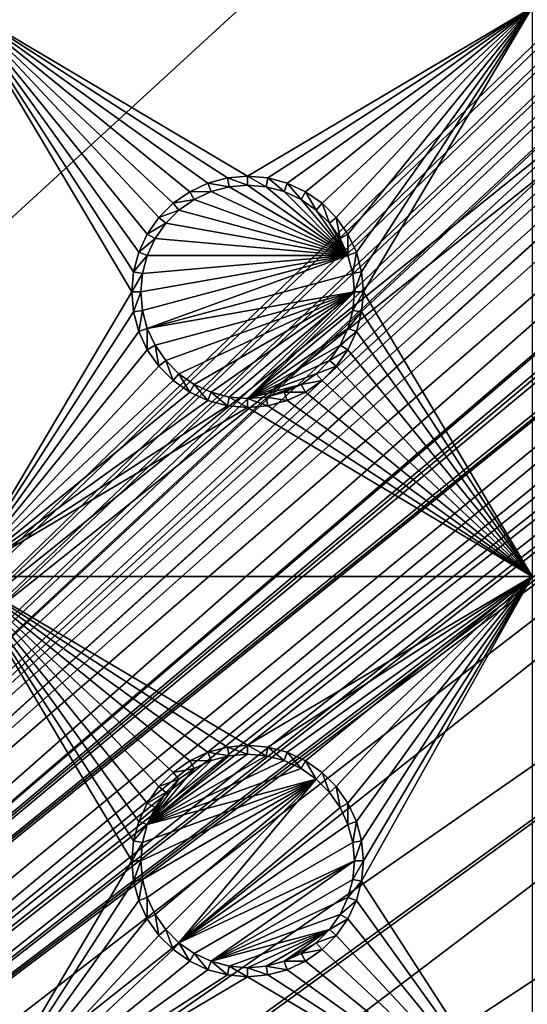
# Model space of a CAD drawing. Extents: x -150 to 150, y -570 to 0.
# Drawn here: x 84 to 97, y -394 to -368 of the extents above; entities that cross this region are included whole.
import ezdxf

# ---------------------------------------------------------------- set-up
doc = ezdxf.new("R2010")
doc.units = 0
for name, color, linetype in [('L2', 7, 'CONTINUOUS'), ('L3', 7, 'CONTINUOUS'), ('L5', 7, 'CONTINUOUS')]:
    doc.layers.add(name, color=color, linetype=linetype)

msp = doc.modelspace()

# ---------------------------------------------------------------- linework, layer by layer
at = {"layer": 'L2', "color": 250}
for points in [[(135.1, -332.9013, -61.37), (135.1, -568.0987, -61.37), (-135.1, -332.9013, -61.37)], [(-135.1, -332.9013, -61.37), (135.1, -568.0987, -61.37), (-135.1, -568.0987, -61.37)], [(-59.6614, -405.5, -54.07), (134.3202, -333.5021, -59.3572), (-134.3202, -333.5021, -59.3572)], [(59.6614, -405.5, -54.07), (134.3202, -333.5021, -59.3572), (-59.6614, -405.5, -54.07)], [(134.3202, -333.5021, -59.3572), (59.6614, -405.5, -54.07), (134.7192, -333.5039, -59.35752)], [(134.7192, -333.5039, -59.35752), (59.6614, -405.5, -54.07), (60.49605, -405.5, -54.07)], [(134.7192, -333.5039, -59.35752), (60.49605, -405.5, -54.07), (135.1033, -333.5055, -59.35864)], [(60.49605, -405.5, -54.07), (136.2621, -333.6056, -59.36235), (135.1033, -333.5055, -59.35864)], [(60.49605, -405.5, -54.07), (136.5805, -333.6332, -59.36337), (136.2621, -333.6056, -59.36235)], [(61.3307, -405.5, -54.07), (136.5805, -333.6332, -59.36337), (60.49605, -405.5, -54.07)], [(61.3307, -405.5, -54.07), (137.0656, -333.6751, -59.36493), (136.5805, -333.6332, -59.36337)], [(138.0305, -333.9228, -59.36699), (137.0656, -333.6751, -59.36493), (61.3307, -405.5, -54.07)], [(61.3307, -405.5, -54.07), (138.1599, -333.956, -59.36726), (138.0305, -333.9228, -59.36699)], [(138.1599, -333.956, -59.36726), (61.3307, -405.5, -54.07), (138.977, -334.1658, -59.36901)], [(138.977, -334.1658, -59.36901), (61.3307, -405.5, -54.07), (62.16535, -405.5, -54.07)], [(138.977, -334.1658, -59.36901), (62.16535, -405.5, -54.07), (139.4373, -334.3704, -59.36966)], [(62.16535, -405.5, -54.07), (139.9492, -334.598, -59.37039), (139.4373, -334.3704, -59.36966)], [(62.16535, -405.5, -54.07), (140.7901, -334.9718, -59.37159), (139.9492, -334.598, -59.37039)], [(63, -405.5, -54.07), (140.7901, -334.9718, -59.37159), (62.16535, -405.5, -54.07)], [(63, -405.5, -54.07), (140.815, -334.9829, -59.37163), (140.7901, -334.9718, -59.37159)], [(141.6248, -335.471, -59.37242), (140.815, -334.9829, -59.37163), (63, -405.5, -54.07)], [(141.6248, -335.471, -59.37242), (63, -405.5, -54.07), (142.7871, -336.3816, -59.37311)], [(142.7871, -336.3816, -59.37311), (63, -405.5, -54.07), (64.35584, -405.5829, -54.07)], [(142.7871, -336.3816, -59.37311), (64.35584, -405.5829, -54.07), (143.8392, -337.4129, -59.37332)], [(64.35584, -405.5829, -54.07), (143.9127, -337.4932, -59.37332), (143.8392, -337.4129, -59.37332)], [(64.35584, -405.5829, -54.07), (144.4989, -338.1338, -59.37331), (143.9127, -337.4932, -59.37332)], [(144.6355, -338.314, -59.37325), (144.4989, -338.1338, -59.37331), (64.35584, -405.5829, -54.07)], [(64.35584, -405.5829, -54.07), (144.7794, -338.5451, -59.3731), (144.6355, -338.314, -59.37325)], [(64.35584, -405.5829, -54.07), (145.561, -339.8004, -59.37232), (144.7794, -338.5451, -59.3731)], [(145.6732, -339.9806, -59.37221), (145.561, -339.8004, -59.37232), (64.35584, -405.5829, -54.07)], [(64.35584, -405.5829, -54.07), (145.6748, -339.9842, -59.3722), (145.6732, -339.9806, -59.37221)], [(64.46198, -405.5894, -54.07), (145.6748, -339.9842, -59.3722), (64.35584, -405.5829, -54.07)], [(64.46198, -405.5894, -54.07), (65.68722, -405.8441, -54.07), (145.6748, -339.9842, -59.3722)], [(145.6748, -339.9842, -59.3722), (65.68722, -405.8441, -54.07), (66.4067, -405.9937, -54.07)], [(145.6748, -339.9842, -59.3722), (66.4067, -405.9937, -54.07), (146.1203, -341.0389, -59.37101)], [(146.1203, -341.0389, -59.37101), (66.4067, -405.9937, -54.07), (146.3658, -341.6199, -59.37036)], [(66.4067, -405.9937, -54.07), (146.569, -342.4422, -59.36896), (146.3658, -341.6199, -59.37036)], [(66.4067, -405.9937, -54.07), (146.6794, -342.8891, -59.3682), (146.569, -342.4422, -59.36896)], [(66.98655, -406.2189, -54.07), (146.6794, -342.8891, -59.3682), (66.4067, -405.9937, -54.07)], [(66.98655, -406.2189, -54.07), (146.8392, -343.5357, -59.36711), (146.6794, -342.8891, -59.3682)], [(146.8677, -343.8857, -59.36623), (146.8392, -343.5357, -59.36711), (66.98655, -406.2189, -54.07)], [(66.98655, -406.2189, -54.07), (146.9909, -345.3974, -59.36245), (146.8677, -343.8857, -59.36623)], [(66.98655, -406.2189, -54.07), (146.9919, -345.6875, -59.36179), (146.9909, -345.3974, -59.36245)], [(146.9929, -345.9839, -59.36155), (146.9919, -345.6875, -59.36179), (66.98655, -406.2189, -54.07)], [(66.98655, -406.2189, -54.07), (68.25236, -406.7105, -54.07), (146.9929, -345.9839, -59.36155)], [(69.54526, -407.4423, -54.07), (146.9929, -345.9839, -59.36155), (68.25236, -406.7105, -54.07)], [(69.54526, -407.4423, -54.07), (146.9946, -353.5384, -59.36004), (146.9929, -345.9839, -59.36155)], [(71.01883, -408.5851, -54.07), (146.9946, -353.5384, -59.36004), (69.54526, -407.4423, -54.07)], [(71.01883, -408.5851, -54.07), (71.11353, -408.6586, -54.07), (146.9946, -353.5384, -59.36004)], [(146.9946, -353.5384, -59.36004), (71.11353, -408.6586, -54.07), (72.4634, -410.1213, -54.07)], [(146.9946, -353.5384, -59.36004), (72.4634, -410.1213, -54.07), (146.9963, -361.0966, -59.35853)], [(146.9963, -361.0966, -59.35853), (72.4634, -410.1213, -54.07), (73.14195, -411.1583, -54.07)], [(146.9963, -361.0966, -59.35853), (73.14195, -411.1583, -54.07), (146.9968, -362.8727, -59.35818)], [(146.9968, -362.8727, -59.35818), (73.14195, -411.1583, -54.07), (146.9973, -368.6508, -59.35775)], [(73.14195, -411.1583, -54.07), (73.55031, -411.7823, -54.07), (146.9973, -368.6508, -59.35775)], [(73.55031, -411.7823, -54.07), (74.34893, -413.6009, -54.07), (146.9973, -368.6508, -59.35775)], [(146.9973, -368.6508, -59.35775), (74.34893, -413.6009, -54.07), (74.50028, -414.1989, -54.07)], [(146.9973, -368.6508, -59.35775), (74.50028, -414.1989, -54.07), (146.998, -376.2046, -59.3572)], [(146.998, -376.2046, -59.3572), (74.50028, -414.1989, -54.07), (74.83684, -415.5287, -54.07)], [(146.998, -376.2046, -59.3572), (74.83684, -415.5287, -54.07), (75, -417.5, -54.07)], [(146.998, -376.2046, -59.3572), (75, -417.5, -54.07), (146.998, -450.5, -59.3572)]]:
    msp.add_3dface(points, dxfattribs=at)
at = {"layer": 'L3', "color": 250}
for points in [[(120.3, -561, -71.27), (120.3, -340, -71.27), (-120.3, -561, -71.27)], [(-120.3, -561, -71.27), (120.3, -340, -71.27), (-120.3, -340, -71.27)], [(97.5, -368, -72.87), (90, -372.45, -72.87), (82.5, -368, -72.87)], [(82.5, -368, -72.87), (90, -372.45, -72.87), (89.47037, -372.4963, -72.87)], [(89.47037, -372.4963, -72.87), (88.95684, -372.6339, -72.87), (82.5, -368, -72.87)], [(82.5, -368, -72.87), (88.95684, -372.6339, -72.87), (88.475, -372.8586, -72.87)], [(82.5, -368, -72.87), (88.475, -372.8586, -72.87), (88.0395, -373.1636, -72.87)], [(88.0395, -373.1636, -72.87), (87.66356, -373.5395, -72.87), (82.5, -368, -72.87)], [(82.5, -368, -72.87), (87.66356, -373.5395, -72.87), (87.35862, -373.975, -72.87)], [(82.5, -368, -72.87), (87.35862, -373.975, -72.87), (87.13394, -374.4569, -72.87)], [(87.13394, -374.4569, -72.87), (86.99634, -374.9704, -72.87), (82.5, -368, -72.87)], [(82.5, -368, -72.87), (86.99634, -374.9704, -72.87), (86.95, -375.5, -72.87)], [(82.5, -368, -72.87), (86.95, -375.5, -72.87), (82.5, -383, -72.87)], [(97.5, -368, -72.87), (90.52963, -372.4963, -72.87), (90, -372.45, -72.87)], [(91.04316, -372.6339, -72.87), (90.52963, -372.4963, -72.87), (97.5, -368, -72.87)], [(97.5, -368, -72.87), (91.525, -372.8586, -72.87), (91.04316, -372.6339, -72.87)], [(97.5, -368, -72.87), (91.9605, -373.1636, -72.87), (91.525, -372.8586, -72.87)], [(92.33644, -373.5395, -72.87), (91.9605, -373.1636, -72.87), (97.5, -368, -72.87)], [(92.64138, -373.975, -72.87), (92.33644, -373.5395, -72.87), (97.5, -368, -72.87)], [(92.64138, -373.975, -72.87), (97.5, -368, -72.87), (92.86606, -374.4569, -72.87)], [(97.5, -368, -72.87), (93.00366, -374.9704, -72.87), (92.86606, -374.4569, -72.87)], [(97.5, -368, -72.87), (93.05, -375.5, -72.87), (93.00366, -374.9704, -72.87)], [(97.5, -383, -72.87), (93.05, -375.5, -72.87), (97.5, -368, -72.87)], [(88.95684, -372.6339, -72.87), (89.0375, -372.8555, -77.37), (88.475, -372.8586, -72.87)], [(89.47037, -372.4963, -72.87), (89.51133, -372.7286, -77.37), (88.95684, -372.6339, -72.87)], [(88.95684, -372.6339, -72.87), (89.51133, -372.7286, -77.37), (89.0375, -372.8555, -77.37)], [(90, -372.45, -72.87), (90, -372.6858, -77.37), (89.47037, -372.4963, -72.87)], [(89.47037, -372.4963, -72.87), (90, -372.6858, -77.37), (89.51133, -372.7286, -77.37)], [(90.52963, -372.4963, -72.87), (90.48867, -372.7286, -77.37), (90, -372.45, -72.87)], [(90, -372.45, -72.87), (90.48867, -372.7286, -77.37), (90, -372.6858, -77.37)], [(90.52963, -372.4963, -72.87), (90.9625, -372.8555, -77.37), (90.48867, -372.7286, -77.37)], [(91.04316, -372.6339, -72.87), (90.9625, -372.8555, -77.37), (90.52963, -372.4963, -72.87)], [(91.04316, -372.6339, -72.87), (91.40708, -373.0628, -77.37), (90.9625, -372.8555, -77.37)], [(91.525, -372.8586, -72.87), (91.40708, -373.0628, -77.37), (91.04316, -372.6339, -72.87)], [(88.475, -372.8586, -72.87), (88.59292, -373.0628, -77.37), (88.0395, -373.1636, -72.87)], [(88.475, -372.8586, -72.87), (89.0375, -372.8555, -77.37), (88.59292, -373.0628, -77.37)], [(88.59292, -373.0628, -77.37), (89.0375, -372.8555, -77.37), (92.64445, -374.5375, -77.37)], [(92.64445, -374.5375, -77.37), (89.0375, -372.8555, -77.37), (89.51133, -372.7286, -77.37)], [(92.64445, -374.5375, -77.37), (89.51133, -372.7286, -77.37), (90, -372.6858, -77.37)], [(90, -372.6858, -77.37), (90.48867, -372.7286, -77.37), (92.64445, -374.5375, -77.37)], [(92.64445, -374.5375, -77.37), (90.48867, -372.7286, -77.37), (90.9625, -372.8555, -77.37)], [(92.64445, -374.5375, -77.37), (90.9625, -372.8555, -77.37), (91.40708, -373.0628, -77.37)], [(91.525, -372.8586, -72.87), (91.80891, -373.3442, -77.37), (91.40708, -373.0628, -77.37)], [(91.9605, -373.1636, -72.87), (91.80891, -373.3442, -77.37), (91.525, -372.8586, -72.87)], [(88.0395, -373.1636, -72.87), (88.19109, -373.3442, -77.37), (87.66356, -373.5395, -72.87)], [(88.0395, -373.1636, -72.87), (88.59292, -373.0628, -77.37), (88.19109, -373.3442, -77.37)], [(92.64445, -374.5375, -77.37), (88.19109, -373.3442, -77.37), (88.59292, -373.0628, -77.37)], [(91.40708, -373.0628, -77.37), (91.80891, -373.3442, -77.37), (92.64445, -374.5375, -77.37)], [(91.9605, -373.1636, -72.87), (92.15578, -373.6911, -77.37), (91.80891, -373.3442, -77.37)], [(92.33644, -373.5395, -72.87), (92.15578, -373.6911, -77.37), (91.9605, -373.1636, -72.87)], [(87.66356, -373.5395, -72.87), (88.19109, -373.3442, -77.37), (87.84422, -373.6911, -77.37)], [(92.64445, -374.5375, -77.37), (87.84422, -373.6911, -77.37), (88.19109, -373.3442, -77.37)], [(92.64445, -374.5375, -77.37), (91.80891, -373.3442, -77.37), (92.15578, -373.6911, -77.37)], [(87.66356, -373.5395, -72.87), (87.84422, -373.6911, -77.37), (87.35862, -373.975, -72.87)], [(87.35862, -373.975, -72.87), (87.84422, -373.6911, -77.37), (87.56286, -374.0929, -77.37)], [(87.56286, -374.0929, -77.37), (87.84422, -373.6911, -77.37), (92.64445, -374.5375, -77.37)], [(92.33644, -373.5395, -72.87), (92.43714, -374.0929, -77.37), (92.15578, -373.6911, -77.37)], [(92.64445, -374.5375, -77.37), (92.15578, -373.6911, -77.37), (92.43714, -374.0929, -77.37)], [(92.64138, -373.975, -72.87), (92.43714, -374.0929, -77.37), (92.33644, -373.5395, -72.87)], [(87.35862, -373.975, -72.87), (87.56286, -374.0929, -77.37), (87.13394, -374.4569, -72.87)], [(87.13394, -374.4569, -72.87), (87.56286, -374.0929, -77.37), (87.35555, -374.5375, -77.37)], [(92.64445, -374.5375, -77.37), (87.35555, -374.5375, -77.37), (87.56286, -374.0929, -77.37)], [(92.64138, -373.975, -72.87), (92.64445, -374.5375, -77.37), (92.43714, -374.0929, -77.37)], [(92.86606, -374.4569, -72.87), (92.64445, -374.5375, -77.37), (92.64138, -373.975, -72.87)], [(87.13394, -374.4569, -72.87), (87.35555, -374.5375, -77.37), (86.99634, -374.9704, -72.87)], [(92.86606, -374.4569, -72.87), (92.77141, -375.0113, -77.37), (92.64445, -374.5375, -77.37)], [(93.00366, -374.9704, -72.87), (92.77141, -375.0113, -77.37), (92.86606, -374.4569, -72.87)], [(86.99634, -374.9704, -72.87), (87.35555, -374.5375, -77.37), (87.22859, -375.0113, -77.37)], [(87.18584, -375.5, -77.37), (92.64445, -374.5375, -77.37), (87.22859, -375.9887, -77.37)], [(87.18584, -375.5, -77.37), (87.22859, -375.0113, -77.37), (92.64445, -374.5375, -77.37)], [(87.22859, -375.9887, -77.37), (92.64445, -374.5375, -77.37), (87.35555, -376.4625, -77.37)], [(92.64445, -374.5375, -77.37), (87.22859, -375.0113, -77.37), (87.35555, -374.5375, -77.37)], [(92.64445, -374.5375, -77.37), (92.77141, -375.0113, -77.37), (87.35555, -376.4625, -77.37)], [(86.99634, -374.9704, -72.87), (87.22859, -375.0113, -77.37), (86.95, -375.5, -72.87)], [(93.00366, -374.9704, -72.87), (92.81416, -375.5, -77.37), (92.77141, -375.0113, -77.37)], [(93.05, -375.5, -72.87), (92.81416, -375.5, -77.37), (93.00366, -374.9704, -72.87)], [(86.95, -375.5, -72.87), (87.22859, -375.0113, -77.37), (87.18584, -375.5, -77.37)], [(87.35555, -376.4625, -77.37), (92.77141, -375.0113, -77.37), (92.81416, -375.5, -77.37)], [(82.5, -383, -72.87), (86.95, -375.5, -72.87), (86.99634, -376.0296, -72.87)], [(86.95, -375.5, -72.87), (87.18584, -375.5, -77.37), (86.99634, -376.0296, -72.87)], [(86.99634, -376.0296, -72.87), (87.18584, -375.5, -77.37), (87.22859, -375.9887, -77.37)], [(87.35555, -376.4625, -77.37), (92.81416, -375.5, -77.37), (87.56286, -376.9071, -77.37)], [(87.56286, -376.9071, -77.37), (92.81416, -375.5, -77.37), (87.84422, -377.3089, -77.37)], [(92.81416, -375.5, -77.37), (88.19109, -377.6558, -77.37), (87.84422, -377.3089, -77.37)], [(92.81416, -375.5, -77.37), (88.59292, -377.9371, -77.37), (88.19109, -377.6558, -77.37)], [(89.0375, -378.1444, -77.37), (88.59292, -377.9371, -77.37), (92.81416, -375.5, -77.37)], [(92.81416, -375.5, -77.37), (89.51133, -378.2714, -77.37), (89.0375, -378.1444, -77.37)], [(92.81416, -375.5, -77.37), (90, -378.3142, -77.37), (89.51133, -378.2714, -77.37)], [(92.77141, -375.9887, -77.37), (90, -378.3142, -77.37), (92.81416, -375.5, -77.37)], [(93.00366, -376.0296, -72.87), (92.77141, -375.9887, -77.37), (93.05, -375.5, -72.87)], [(93.05, -375.5, -72.87), (92.77141, -375.9887, -77.37), (92.81416, -375.5, -77.37)], [(97.5, -383, -72.87), (93.00366, -376.0296, -72.87), (93.05, -375.5, -72.87)], [(82.5, -383, -72.87), (86.99634, -376.0296, -72.87), (87.13394, -376.5432, -72.87)], [(86.99634, -376.0296, -72.87), (87.22859, -375.9887, -77.37), (87.13394, -376.5432, -72.87)], [(87.13394, -376.5432, -72.87), (87.22859, -375.9887, -77.37), (87.35555, -376.4625, -77.37)], [(92.77141, -375.9887, -77.37), (92.64445, -376.4625, -77.37), (90, -378.3142, -77.37)], [(93.00366, -376.0296, -72.87), (92.64445, -376.4625, -77.37), (92.77141, -375.9887, -77.37)], [(92.86606, -376.5432, -72.87), (92.64445, -376.4625, -77.37), (93.00366, -376.0296, -72.87)], [(92.86606, -376.5432, -72.87), (93.00366, -376.0296, -72.87), (97.5, -383, -72.87)], [(82.5, -383, -72.87), (87.13394, -376.5432, -72.87), (87.35862, -377.025, -72.87)], [(87.13394, -376.5432, -72.87), (87.35555, -376.4625, -77.37), (87.35862, -377.025, -72.87)], [(87.35862, -377.025, -72.87), (87.35555, -376.4625, -77.37), (87.56286, -376.9071, -77.37)], [(90, -378.3142, -77.37), (92.64445, -376.4625, -77.37), (92.43714, -376.9071, -77.37)], [(92.86606, -376.5432, -72.87), (92.43714, -376.9071, -77.37), (92.64445, -376.4625, -77.37)], [(92.64138, -377.025, -72.87), (92.43714, -376.9071, -77.37), (92.86606, -376.5432, -72.87)], [(97.5, -383, -72.87), (92.64138, -377.025, -72.87), (92.86606, -376.5432, -72.87)], [(87.35862, -377.025, -72.87), (87.66356, -377.4605, -72.87), (82.5, -383, -72.87)], [(87.35862, -377.025, -72.87), (87.56286, -376.9071, -77.37), (87.66356, -377.4605, -72.87)], [(87.66356, -377.4605, -72.87), (87.56286, -376.9071, -77.37), (87.84422, -377.3089, -77.37)], [(90, -378.3142, -77.37), (92.43714, -376.9071, -77.37), (92.15578, -377.3089, -77.37)], [(92.64138, -377.025, -72.87), (92.15578, -377.3089, -77.37), (92.43714, -376.9071, -77.37)], [(92.33644, -377.4605, -72.87), (92.15578, -377.3089, -77.37), (92.64138, -377.025, -72.87)], [(92.33644, -377.4605, -72.87), (92.64138, -377.025, -72.87), (97.5, -383, -72.87)], [(87.66356, -377.4605, -72.87), (87.84422, -377.3089, -77.37), (88.0395, -377.8364, -72.87)], [(88.0395, -377.8364, -72.87), (87.84422, -377.3089, -77.37), (88.19109, -377.6558, -77.37)], [(91.80891, -377.6558, -77.37), (90, -378.3142, -77.37), (92.15578, -377.3089, -77.37)], [(92.33644, -377.4605, -72.87), (91.80891, -377.6558, -77.37), (92.15578, -377.3089, -77.37)], [(82.5, -383, -72.87), (87.66356, -377.4605, -72.87), (88.0395, -377.8364, -72.87)], [(91.9605, -377.8364, -72.87), (91.80891, -377.6558, -77.37), (92.33644, -377.4605, -72.87)], [(97.5, -383, -72.87), (91.9605, -377.8364, -72.87), (92.33644, -377.4605, -72.87)], [(82.5, -383, -72.87), (88.0395, -377.8364, -72.87), (88.475, -378.1414, -72.87)], [(88.0395, -377.8364, -72.87), (88.19109, -377.6558, -77.37), (88.475, -378.1414, -72.87)], [(88.475, -378.1414, -72.87), (88.19109, -377.6558, -77.37), (88.59292, -377.9371, -77.37)], [(91.40708, -377.9371, -77.37), (90, -378.3142, -77.37), (91.80891, -377.6558, -77.37)], [(91.9605, -377.8364, -72.87), (91.40708, -377.9371, -77.37), (91.80891, -377.6558, -77.37)], [(91.525, -378.1414, -72.87), (91.40708, -377.9371, -77.37), (91.9605, -377.8364, -72.87)], [(97.5, -383, -72.87), (91.525, -378.1414, -72.87), (91.9605, -377.8364, -72.87)], [(88.475, -378.1414, -72.87), (88.59292, -377.9371, -77.37), (88.95684, -378.3661, -72.87)], [(88.95684, -378.3661, -72.87), (88.59292, -377.9371, -77.37), (89.0375, -378.1444, -77.37)], [(91.40708, -377.9371, -77.37), (90.48867, -378.2714, -77.37), (90, -378.3142, -77.37)], [(90.9625, -378.1444, -77.37), (90.48867, -378.2714, -77.37), (91.40708, -377.9371, -77.37)], [(91.525, -378.1414, -72.87), (90.9625, -378.1444, -77.37), (91.40708, -377.9371, -77.37)], [(82.5, -383, -72.87), (88.475, -378.1414, -72.87), (88.95684, -378.3661, -72.87)], [(88.95684, -378.3661, -72.87), (89.47037, -378.5037, -72.87), (82.5, -383, -72.87)], [(88.95684, -378.3661, -72.87), (89.0375, -378.1444, -77.37), (89.47037, -378.5037, -72.87)], [(89.47037, -378.5037, -72.87), (89.0375, -378.1444, -77.37), (89.51133, -378.2714, -77.37)], [(89.47037, -378.5037, -72.87), (89.51133, -378.2714, -77.37), (90, -378.55, -72.87)], [(90, -378.55, -72.87), (89.51133, -378.2714, -77.37), (90, -378.3142, -77.37)], [(90.52963, -378.5037, -72.87), (90, -378.3142, -77.37), (90.48867, -378.2714, -77.37)], [(90, -378.55, -72.87), (90, -378.3142, -77.37), (90.52963, -378.5037, -72.87)], [(91.04316, -378.3661, -72.87), (90.48867, -378.2714, -77.37), (90.9625, -378.1444, -77.37)], [(90.52963, -378.5037, -72.87), (90.48867, -378.2714, -77.37), (91.04316, -378.3661, -72.87)], [(97.5, -383, -72.87), (90.52963, -378.5037, -72.87), (91.04316, -378.3661, -72.87)], [(91.04316, -378.3661, -72.87), (90.9625, -378.1444, -77.37), (91.525, -378.1414, -72.87)], [(91.04316, -378.3661, -72.87), (91.525, -378.1414, -72.87), (97.5, -383, -72.87)], [(82.5, -383, -72.87), (89.47037, -378.5037, -72.87), (90, -378.55, -72.87)], [(82.5, -383, -72.87), (90, -378.55, -72.87), (97.5, -383, -72.87)], [(97.5, -383, -72.87), (90, -378.55, -72.87), (90.52963, -378.5037, -72.87)], [(88.0395, -388.1636, -72.87), (82.5, -383, -72.87), (88.475, -387.8586, -72.87)], [(88.475, -387.8586, -72.87), (82.5, -383, -72.87), (88.95684, -387.6339, -72.87)], [(88.0395, -388.1636, -72.87), (87.66356, -388.5395, -72.87), (82.5, -383, -72.87)], [(82.5, -383, -72.87), (87.66356, -388.5395, -72.87), (87.35862, -388.975, -72.87)], [(82.5, -383, -72.87), (87.35862, -388.975, -72.87), (87.13394, -389.4568, -72.87)], [(97.5, -383, -72.87), (90, -387.45, -72.87), (82.5, -383, -72.87)], [(82.5, -383, -72.87), (90, -387.45, -72.87), (89.47037, -387.4963, -72.87)], [(82.5, -383, -72.87), (89.47037, -387.4963, -72.87), (88.95684, -387.6339, -72.87)], [(87.13394, -389.4568, -72.87), (86.99634, -389.9704, -72.87), (82.5, -383, -72.87)], [(82.5, -383, -72.87), (86.99634, -389.9704, -72.87), (86.95, -390.5, -72.87)], [(82.5, -383, -72.87), (86.95, -390.5, -72.87), (82.5, -398, -72.87)], [(97.5, -383, -72.87), (90.52963, -387.4963, -72.87), (90, -387.45, -72.87)], [(91.04316, -387.6339, -72.87), (90.52963, -387.4963, -72.87), (97.5, -383, -72.87)], [(97.5, -383, -72.87), (91.525, -387.8586, -72.87), (91.04316, -387.6339, -72.87)], [(97.5, -383, -72.87), (91.9605, -388.1636, -72.87), (91.525, -387.8586, -72.87)], [(92.33644, -388.5395, -72.87), (91.9605, -388.1636, -72.87), (97.5, -383, -72.87)], [(97.5, -383, -72.87), (92.64138, -388.975, -72.87), (92.33644, -388.5395, -72.87)], [(97.5, -383, -72.87), (92.86606, -389.4568, -72.87), (92.64138, -388.975, -72.87)], [(93.00366, -389.9704, -72.87), (92.86606, -389.4568, -72.87), (97.5, -383, -72.87)], [(97.5, -398, -72.87), (93.00366, -391.0296, -72.87), (97.5, -383, -72.87)], [(97.5, -383, -72.87), (93.00366, -391.0296, -72.87), (93.05, -390.5, -72.87)], [(97.5, -383, -72.87), (93.05, -390.5, -72.87), (93.00366, -389.9704, -72.87)], [(90, -387.45, -72.87), (90, -387.6858, -77.37), (89.47037, -387.4963, -72.87)], [(90.52963, -387.4963, -72.87), (90.48867, -387.7286, -77.37), (90, -387.45, -72.87)], [(90, -387.45, -72.87), (90.48867, -387.7286, -77.37), (90, -387.6858, -77.37)], [(89.51133, -387.7286, -77.37), (90, -387.6858, -77.37), (87.35555, -389.5375, -77.37)], [(87.35555, -389.5375, -77.37), (90, -387.6858, -77.37), (90.48867, -387.7286, -77.37)], [(88.95684, -387.6339, -72.87), (89.0375, -387.8556, -77.37), (88.475, -387.8586, -72.87)], [(89.47037, -387.4963, -72.87), (89.51133, -387.7286, -77.37), (88.95684, -387.6339, -72.87)], [(88.95684, -387.6339, -72.87), (89.51133, -387.7286, -77.37), (89.0375, -387.8556, -77.37)], [(89.47037, -387.4963, -72.87), (90, -387.6858, -77.37), (89.51133, -387.7286, -77.37)], [(90.52963, -387.4963, -72.87), (90.9625, -387.8556, -77.37), (90.48867, -387.7286, -77.37)], [(91.04316, -387.6339, -72.87), (90.9625, -387.8556, -77.37), (90.52963, -387.4963, -72.87)], [(91.04316, -387.6339, -72.87), (91.40708, -388.0629, -77.37), (90.9625, -387.8556, -77.37)], [(91.525, -387.8586, -72.87), (91.40708, -388.0629, -77.37), (91.04316, -387.6339, -72.87)], [(87.35555, -389.5375, -77.37), (90.48867, -387.7286, -77.37), (90.9625, -387.8556, -77.37)], [(87.35555, -389.5375, -77.37), (89.0375, -387.8556, -77.37), (89.51133, -387.7286, -77.37)], [(91.40708, -388.0629, -77.37), (87.35555, -389.5375, -77.37), (90.9625, -387.8556, -77.37)], [(87.35555, -389.5375, -77.37), (88.59292, -388.0629, -77.37), (89.0375, -387.8556, -77.37)], [(88.475, -387.8586, -72.87), (88.59292, -388.0629, -77.37), (88.0395, -388.1636, -72.87)], [(88.475, -387.8586, -72.87), (89.0375, -387.8556, -77.37), (88.59292, -388.0629, -77.37)], [(91.525, -387.8586, -72.87), (91.80891, -388.3442, -77.37), (91.40708, -388.0629, -77.37)], [(91.9605, -388.1636, -72.87), (91.80891, -388.3442, -77.37), (91.525, -387.8586, -72.87)], [(91.80891, -388.3442, -77.37), (87.35555, -389.5375, -77.37), (91.40708, -388.0629, -77.37)], [(88.19109, -388.3442, -77.37), (88.59292, -388.0629, -77.37), (87.35555, -389.5375, -77.37)], [(88.0395, -388.1636, -72.87), (88.19109, -388.3442, -77.37), (87.66356, -388.5395, -72.87)], [(88.0395, -388.1636, -72.87), (88.59292, -388.0629, -77.37), (88.19109, -388.3442, -77.37)], [(91.9605, -388.1636, -72.87), (92.15578, -388.6911, -77.37), (91.80891, -388.3442, -77.37)], [(92.33644, -388.5395, -72.87), (92.15578, -388.6911, -77.37), (91.9605, -388.1636, -72.87)], [(91.80891, -388.3442, -77.37), (87.22859, -390.9887, -77.37), (87.18584, -390.5, -77.37)], [(87.18584, -390.5, -77.37), (87.22859, -390.0113, -77.37), (91.80891, -388.3442, -77.37)], [(91.80891, -388.3442, -77.37), (87.35555, -391.4625, -77.37), (87.22859, -390.9887, -77.37)], [(91.80891, -388.3442, -77.37), (87.22859, -390.0113, -77.37), (87.35555, -389.5375, -77.37)], [(87.56286, -391.9071, -77.37), (87.35555, -391.4625, -77.37), (91.80891, -388.3442, -77.37)], [(88.19109, -388.3442, -77.37), (87.35555, -389.5375, -77.37), (87.84422, -388.6911, -77.37)], [(91.80891, -388.3442, -77.37), (87.84422, -392.3089, -77.37), (87.56286, -391.9071, -77.37)], [(87.66356, -388.5395, -72.87), (88.19109, -388.3442, -77.37), (87.84422, -388.6911, -77.37)], [(87.84422, -392.3089, -77.37), (91.80891, -388.3442, -77.37), (88.19109, -392.6558, -77.37)], [(88.19109, -392.6558, -77.37), (91.80891, -388.3442, -77.37), (92.15578, -388.6911, -77.37)], [(87.84422, -388.6911, -77.37), (87.35555, -389.5375, -77.37), (87.56286, -389.0929, -77.37)], [(87.66356, -388.5395, -72.87), (87.84422, -388.6911, -77.37), (87.35862, -388.975, -72.87)], [(87.35862, -388.975, -72.87), (87.84422, -388.6911, -77.37), (87.56286, -389.0929, -77.37)], [(88.19109, -392.6558, -77.37), (92.15578, -388.6911, -77.37), (92.43714, -389.0929, -77.37)], [(92.33644, -388.5395, -72.87), (92.43714, -389.0929, -77.37), (92.15578, -388.6911, -77.37)], [(92.64138, -388.975, -72.87), (92.43714, -389.0929, -77.37), (92.33644, -388.5395, -72.87)], [(87.35862, -388.975, -72.87), (87.56286, -389.0929, -77.37), (87.13394, -389.4568, -72.87)], [(92.64138, -388.975, -72.87), (92.64445, -389.5375, -77.37), (92.43714, -389.0929, -77.37)], [(92.86606, -389.4568, -72.87), (92.64445, -389.5375, -77.37), (92.64138, -388.975, -72.87)], [(87.13394, -389.4568, -72.87), (87.56286, -389.0929, -77.37), (87.35555, -389.5375, -77.37)], [(92.43714, -389.0929, -77.37), (92.64445, -389.5375, -77.37), (88.19109, -392.6558, -77.37)], [(87.13394, -389.4568, -72.87), (87.35555, -389.5375, -77.37), (86.99634, -389.9704, -72.87)], [(86.99634, -389.9704, -72.87), (87.35555, -389.5375, -77.37), (87.22859, -390.0113, -77.37)], [(92.64445, -389.5375, -77.37), (92.77141, -390.0113, -77.37), (88.19109, -392.6558, -77.37)], [(92.86606, -389.4568, -72.87), (92.77141, -390.0113, -77.37), (92.64445, -389.5375, -77.37)], [(93.00366, -389.9704, -72.87), (92.77141, -390.0113, -77.37), (92.86606, -389.4568, -72.87)], [(86.99634, -389.9704, -72.87), (87.22859, -390.0113, -77.37), (86.95, -390.5, -72.87)], [(86.95, -390.5, -72.87), (87.22859, -390.0113, -77.37), (87.18584, -390.5, -77.37)], [(88.19109, -392.6558, -77.37), (92.77141, -390.0113, -77.37), (92.81416, -390.5, -77.37)], [(93.00366, -389.9704, -72.87), (92.81416, -390.5, -77.37), (92.77141, -390.0113, -77.37)], [(93.05, -390.5, -72.87), (92.81416, -390.5, -77.37), (93.00366, -389.9704, -72.87)], [(82.5, -398, -72.87), (86.95, -390.5, -72.87), (86.99634, -391.0296, -72.87)], [(86.95, -390.5, -72.87), (87.18584, -390.5, -77.37), (86.99634, -391.0296, -72.87)], [(86.99634, -391.0296, -72.87), (87.18584, -390.5, -77.37), (87.22859, -390.9887, -77.37)], [(88.19109, -392.6558, -77.37), (92.81416, -390.5, -77.37), (88.59292, -392.9371, -77.37)], [(88.59292, -392.9371, -77.37), (92.81416, -390.5, -77.37), (89.0375, -393.1445, -77.37)], [(89.0375, -393.1445, -77.37), (92.81416, -390.5, -77.37), (92.77141, -390.9887, -77.37)], [(93.00366, -391.0296, -72.87), (92.77141, -390.9887, -77.37), (93.05, -390.5, -72.87)], [(93.05, -390.5, -72.87), (92.77141, -390.9887, -77.37), (92.81416, -390.5, -77.37)], [(82.5, -398, -72.87), (86.99634, -391.0296, -72.87), (87.13394, -391.5431, -72.87)], [(86.99634, -391.0296, -72.87), (87.22859, -390.9887, -77.37), (87.13394, -391.5431, -72.87)], [(87.13394, -391.5431, -72.87), (87.22859, -390.9887, -77.37), (87.35555, -391.4625, -77.37)], [(89.0375, -393.1445, -77.37), (92.77141, -390.9887, -77.37), (92.64445, -391.4625, -77.37)], [(93.00366, -391.0296, -72.87), (92.64445, -391.4625, -77.37), (92.77141, -390.9887, -77.37)], [(92.86606, -391.5431, -72.87), (92.64445, -391.4625, -77.37), (93.00366, -391.0296, -72.87)], [(97.5, -398, -72.87), (92.86606, -391.5431, -72.87), (93.00366, -391.0296, -72.87)], [(82.5, -398, -72.87), (87.13394, -391.5431, -72.87), (87.35862, -392.025, -72.87)], [(87.13394, -391.5431, -72.87), (87.35555, -391.4625, -77.37), (87.35862, -392.025, -72.87)], [(87.35862, -392.025, -72.87), (87.35555, -391.4625, -77.37), (87.56286, -391.9071, -77.37)], [(92.64445, -391.4625, -77.37), (92.43714, -391.9071, -77.37), (89.0375, -393.1445, -77.37)], [(92.86606, -391.5431, -72.87), (92.43714, -391.9071, -77.37), (92.64445, -391.4625, -77.37)], [(92.64138, -392.025, -72.87), (92.43714, -391.9071, -77.37), (92.86606, -391.5431, -72.87)], [(92.64138, -392.025, -72.87), (92.86606, -391.5431, -72.87), (97.5, -398, -72.87)], [(87.35862, -392.025, -72.87), (87.66356, -392.4605, -72.87), (82.5, -398, -72.87)], [(87.35862, -392.025, -72.87), (87.56286, -391.9071, -77.37), (87.66356, -392.4605, -72.87)], [(87.66356, -392.4605, -72.87), (87.56286, -391.9071, -77.37), (87.84422, -392.3089, -77.37)], [(89.0375, -393.1445, -77.37), (92.43714, -391.9071, -77.37), (92.15578, -392.3089, -77.37)], [(92.64138, -392.025, -72.87), (92.15578, -392.3089, -77.37), (92.43714, -391.9071, -77.37)], [(92.33644, -392.4605, -72.87), (92.15578, -392.3089, -77.37), (92.64138, -392.025, -72.87)], [(97.5, -398, -72.87), (92.33644, -392.4605, -72.87), (92.64138, -392.025, -72.87)], [(87.66356, -392.4605, -72.87), (87.84422, -392.3089, -77.37), (88.0395, -392.8364, -72.87)], [(88.0395, -392.8364, -72.87), (87.84422, -392.3089, -77.37), (88.19109, -392.6558, -77.37)], [(89.0375, -393.1445, -77.37), (92.15578, -392.3089, -77.37), (89.51133, -393.2714, -77.37)], [(89.51133, -393.2714, -77.37), (92.15578, -392.3089, -77.37), (90, -393.3142, -77.37)], [(92.15578, -392.3089, -77.37), (90.48867, -393.2714, -77.37), (90, -393.3142, -77.37)], [(92.15578, -392.3089, -77.37), (90.9625, -393.1445, -77.37), (90.48867, -393.2714, -77.37)], [(91.80891, -392.6558, -77.37), (90.9625, -393.1445, -77.37), (92.15578, -392.3089, -77.37)], [(92.33644, -392.4605, -72.87), (91.80891, -392.6558, -77.37), (92.15578, -392.3089, -77.37)], [(82.5, -398, -72.87), (87.66356, -392.4605, -72.87), (88.0395, -392.8364, -72.87)], [(88.0395, -392.8364, -72.87), (88.19109, -392.6558, -77.37), (88.475, -393.1414, -72.87)], [(88.475, -393.1414, -72.87), (88.19109, -392.6558, -77.37), (88.59292, -392.9371, -77.37)], [(91.80891, -392.6558, -77.37), (91.40708, -392.9371, -77.37), (90.9625, -393.1445, -77.37)], [(91.9605, -392.8364, -72.87), (91.40708, -392.9371, -77.37), (91.80891, -392.6558, -77.37)], [(91.9605, -392.8364, -72.87), (91.80891, -392.6558, -77.37), (92.33644, -392.4605, -72.87)], [(97.5, -398, -72.87), (91.9605, -392.8364, -72.87), (92.33644, -392.4605, -72.87)], [(82.5, -398, -72.87), (88.0395, -392.8364, -72.87), (88.475, -393.1414, -72.87)], [(91.525, -393.1414, -72.87), (91.40708, -392.9371, -77.37), (91.9605, -392.8364, -72.87)], [(91.525, -393.1414, -72.87), (91.9605, -392.8364, -72.87), (97.5, -398, -72.87)], [(88.475, -393.1414, -72.87), (88.95684, -393.3661, -72.87), (82.5, -398, -72.87)], [(88.475, -393.1414, -72.87), (88.59292, -392.9371, -77.37), (88.95684, -393.3661, -72.87)], [(88.95684, -393.3661, -72.87), (88.59292, -392.9371, -77.37), (89.0375, -393.1445, -77.37)], [(88.95684, -393.3661, -72.87), (89.0375, -393.1445, -77.37), (89.47037, -393.5037, -72.87)], [(89.47037, -393.5037, -72.87), (89.0375, -393.1445, -77.37), (89.51133, -393.2714, -77.37)], [(91.04316, -393.3661, -72.87), (90.48867, -393.2714, -77.37), (90.9625, -393.1445, -77.37)], [(91.525, -393.1414, -72.87), (90.9625, -393.1445, -77.37), (91.40708, -392.9371, -77.37)], [(91.04316, -393.3661, -72.87), (90.9625, -393.1445, -77.37), (91.525, -393.1414, -72.87)], [(97.5, -398, -72.87), (91.04316, -393.3661, -72.87), (91.525, -393.1414, -72.87)], [(88.95684, -393.3661, -72.87), (89.47037, -393.5037, -72.87), (82.5, -398, -72.87)], [(89.47037, -393.5037, -72.87), (89.51133, -393.2714, -77.37), (90, -393.55, -72.87)], [(90, -393.55, -72.87), (89.51133, -393.2714, -77.37), (90, -393.3142, -77.37)], [(90.52963, -393.5037, -72.87), (90, -393.3142, -77.37), (90.48867, -393.2714, -77.37)], [(90, -393.55, -72.87), (90, -393.3142, -77.37), (90.52963, -393.5037, -72.87)], [(90.52963, -393.5037, -72.87), (90.48867, -393.2714, -77.37), (91.04316, -393.3661, -72.87)], [(97.5, -398, -72.87), (90.52963, -393.5037, -72.87), (91.04316, -393.3661, -72.87)], [(82.5, -398, -72.87), (89.47037, -393.5037, -72.87), (90, -393.55, -72.87)], [(82.5, -398, -72.87), (90, -393.55, -72.87), (97.5, -398, -72.87)], [(97.5, -398, -72.87), (90, -393.55, -72.87), (90.52963, -393.5037, -72.87)]]:
    msp.add_3dface(points, dxfattribs=at)
at = {"layer": 'L5', "color": 7}
for points in [[(149.2, -330.5, -59.37), (-149.2, -330.5, -59.37), (-149.2, -570.5, -59.37)], [(-149.2, -570.5, -59.37), (149.2, -570.5, -59.37), (149.2, -330.5, -59.37)], [(149.2, -569.7, -74.87), (-149.2, -569.7, -74.87), (149.2, -331.3, -74.87)], [(149.2, -331.3, -74.87), (-149.2, -569.7, -74.87), (-149.2, -331.3, -74.87)]]:
    msp.add_3dface(points, dxfattribs=at)

doc.saveas('drawing.dxf')
